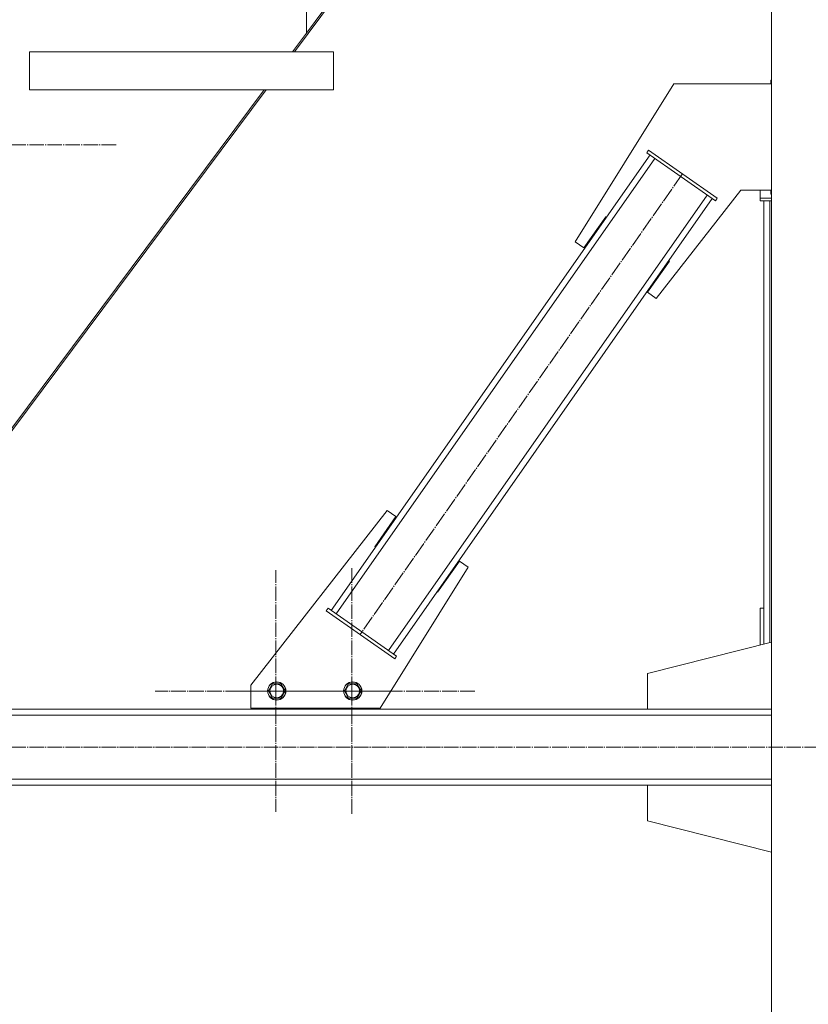
# Model space of a CAD drawing. Units: millimetres. Extents: x 0 to 45754, y -11 to 31500.
# Drawn here: x 8566 to 9604, y 18452 to 19748 of the extents above; entities that cross this region are included whole.
import ezdxf

# ---------------------------------------------------------------- set-up
doc = ezdxf.new("R2010")
doc.units = ezdxf.units.MM
doc.linetypes.add('K5LT_AXLED', pattern=[23.716667, 19.216667, -1.5, 1.5, -1.5])
doc.linetypes.add('K5LT_THIN', pattern=[0])
doc.layers.add('OSI', color=2, linetype='Continuous', true_color=0xffff00)
doc.layers.add('R', color=1, linetype='Continuous', true_color=0xff0000)

msp = doc.modelspace()

# ---------------------------------------------------------------- linework, layer by layer
at = {"layer": 'OSI', "color": 30, "linetype": 'K5LT_AXLED', "lineweight": 13, "true_color": 0xff8000}
for p, q in [((8531.2, 19582.9), (8693.2, 19582.9)), ((9437.7, 19544.2), (9013.5, 18938.2)), ((8903.2, 18864.2), (8903.2, 19023.1)), ((9003.2, 18864.2), (9003.2, 19026.2)), ((8903.2, 18864.2), (8744.2, 18864.2)), ((9003.2, 18864.2), (8841.2, 18864.2)), ((8903.2, 18864.2), (8903.2, 18705.2)), ((8903.2, 18864.2), (9062.2, 18864.2)), ((9003.2, 18864.2), (9003.2, 18702.2)), ((9003.2, 18864.2), (9165.2, 18864.2)), ((17942.3, 18790.3), (3930.3, 18790.3))]:
    msp.add_line(p, q, dxfattribs=at)
at = {"layer": 'R', "color": 7, "linetype": 'K5LT_THIN', "lineweight": 13}
for p, q in [((8943.2, 19729.9), (8943.2, 20400.3)), ((8943.2, 19729.9), (8943.2, 20400.3)), ((9438.5, 20390.3), (8927.4, 19705.3)), ((9435.9, 20390.3), (8943.2, 19729.9)), ((9555.2, 20390.3), (9555.2, 17665.3)), ((8924.8, 19705.3), (8943.2, 19729.9)), ((8578.7, 19705.3), (8578.7, 19655.3)), ((8578.7, 19705.3), (8978.7, 19705.3)), ((8978.7, 19705.3), (8978.7, 19655.3)), ((8978.7, 19705.3), (8978.7, 19655.3)), ((9426.9, 19663.2), (9297.1, 19455.4)), ((9555.2, 19663.2), (9426.9, 19663.2)), ((9555.2, 19668.2), (9554.4, 19668.2)), ((9554.4, 19668.2), (9554.4, 19663.2)), ((8308.2, 18878.8), (8887.5, 19655.3)), ((8890.1, 19655.3), (8310.6, 18878.5)), ((8578.7, 19655.3), (8978.7, 19655.3)), ((8975.8, 18970.3), (9395.4, 19569.7)), ((8982.4, 18965.7), (9401.9, 19565.1)), ((9391.3, 19572.5), (9393.6, 19575.8)), ((9391.3, 19572.5), (9481.4, 19509.4)), ((9393.6, 19575.8), (9483.7, 19512.7)), ((9051.2, 18917.5), (9470.7, 19516.9)), ((9403.6, 19380.8), (9514.7, 19523.2)), ((9514.7, 19523.2), (9555.2, 19523.2)), ((9540.2, 19523.2), (9540.2, 19512.7)), ((9554.4, 19523.2), (9554.4, 19518.2)), ((9554.4, 19518.2), (9555.2, 19518.2)), ((9057.7, 18912.9), (9477.3, 19512.3)), ((9481.4, 19509.4), (9483.7, 19512.7)), ((9540.2, 19512.7), (9555.2, 19512.7)), ((9540.2, 19509.4), (9540.2, 19512.7)), ((9540.2, 19509.4), (9555.2, 19509.4)), ((9545.2, 18926.1), (9545.2, 19509.4)), ((9553.2, 18928.1), (9553.2, 19509.4)), ((9308.5, 19447.3), (9337.2, 19488.3)), ((9337.2, 19488.3), (9338, 19487.7)), ((9297.1, 19455.4), (9308.5, 19447.3)), ((9421, 19430.1), (9392.1, 19388.9)), ((9420, 19430.4), (9420.2, 19430.7)), ((9420.2, 19430.7), (9421, 19430.1)), ((9392.1, 19388.9), (9403.6, 19380.8)), ((9049.5, 19101.8), (8870.2, 18872.1)), ((9061, 19093.7), (9049.5, 19101.8)), ((9033.1, 19053.9), (9061, 19093.7)), ((9033.9, 19053.3), (9033.1, 19053.9)), ((9144.6, 19035.2), (9115.9, 18994.3)), ((9156, 19027.2), (9144.6, 19035.2)), ((9040.2, 18841.8), (9156, 19027.2)), ((9115.9, 18994.3), (9115.1, 18994.9)), ((8971.7, 18973.1), (8969.4, 18969.9)), ((9059.5, 18906.8), (8969.4, 18969.9)), ((9061.8, 18910), (8971.7, 18973.1)), ((9540.2, 18924.8), (9540.2, 18973.1)), ((9540.2, 18973.1), (9545.2, 18973.1)), ((9392, 18887.3), (9555.2, 18928.6)), ((9061.8, 18910), (9059.5, 18906.8)), ((9392, 18840.3), (9392, 18887.3)), ((8870.2, 18872.1), (8870.2, 18841.8)), ((8893.2, 18864.3), (8898.7, 18873.8)), ((8898.7, 18873.8), (8909.7, 18873.8)), ((8909.7, 18873.8), (8915.2, 18864.3)), ((8993.2, 18864.3), (8998.7, 18873.8)), ((8998.7, 18873.8), (9009.7, 18873.8)), ((9009.7, 18873.8), (9015.2, 18864.3)), ((8896, 18859.5), (8893.2, 18864.3)), ((8898.7, 18854.8), (8896, 18859.5)), ((8909.7, 18854.8), (8898.7, 18854.8)), ((8915.2, 18864.3), (8909.7, 18854.8)), ((8996, 18859.5), (8993.2, 18864.3)), ((8998.7, 18854.8), (8996, 18859.5)), ((9009.7, 18854.8), (8998.7, 18854.8)), ((9015.2, 18864.3), (9009.7, 18854.8)), ((9555.2, 18840.3), (6851.2, 18840.3)), ((8878.5, 18840.3), (8323.2, 18840.3)), ((8870.2, 18841.8), (9040.2, 18841.8)), ((8878.5, 18841.8), (8878.5, 18840.3)), ((8878.5, 18840.3), (9028.5, 18840.3)), ((9028.5, 18840.3), (9028.5, 18841.8)), ((9392, 18840.3), (9028.5, 18840.3)), ((9028.9, 18840.3), (9028.9, 18841.8)), ((9555.2, 18840.3), (9392, 18840.3)), ((9555.2, 18832.3), (6851.2, 18832.3)), ((9555.2, 18748.3), (6851.2, 18748.3)), ((9555.2, 18740.3), (6851.2, 18740.3)), ((9555.2, 18740.3), (9392, 18740.3)), ((9392, 18740.3), (9392, 18693.3)), ((9392, 18693.3), (9555.2, 18652))]:
    msp.add_line(p, q, dxfattribs=at)
for centre, radius in [((8904.2, 18864.3), 12), ((8904.2, 18864.3), 11.8), ((8904.2, 18864.3), 8.97), ((9004.2, 18864.3), 12), ((9004.2, 18864.3), 11.8), ((9004.2, 18864.3), 8.97)]:
    msp.add_circle(centre, radius, dxfattribs=at)

doc.saveas('drawing.dxf')
